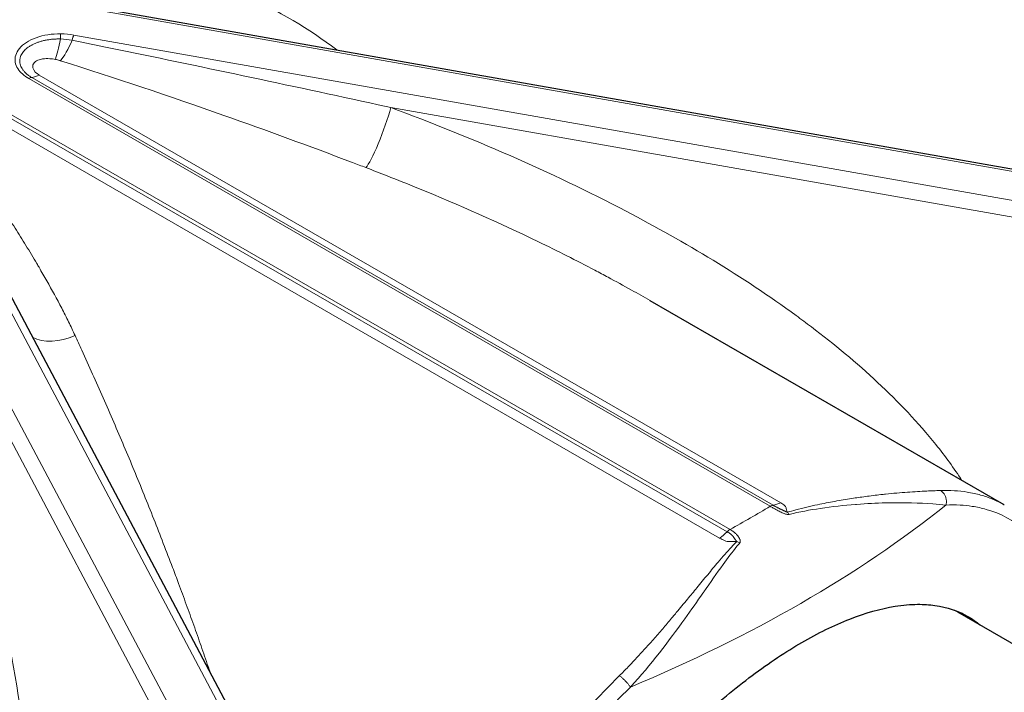
# Model space of a CAD drawing. Units: millimetres. Extents: x 0 to 14700, y 0 to 10395.
# Drawn here: x 5504 to 5587, y 5789 to 5845 of the extents above; entities that cross this region are included whole.
import ezdxf

# ---------------------------------------------------------------- set-up
doc = ezdxf.new("R2010")
doc.units = ezdxf.units.MM
doc.header["$LTSCALE"] = 35
doc.layers.add('Sichtbar (ISO)', color=7, linetype='Continuous', lineweight=25)
doc.layers.add('Tangential', color=7, linetype='Continuous', lineweight=9, true_color=0xbfbfbf)

msp = doc.modelspace()

# ---------------------------------------------------------------- linework, layer by layer
at = {"layer": 'Sichtbar (ISO)'}
for p, q in [((5508.429, 5846.519), (5594.51, 5831.325)), ((5502.032, 5824.887), (5522.08, 5787.028)), ((5587.114, 5804.274), (5557.38, 5821.441)), ((5583.204, 5795.274), (5601.235, 5784.863)), ((5554.101, 5789.206), (5554.101, 5789.206))]:
    msp.add_line(p, q, dxfattribs=at)
for centre, major_axis, start_param, end_param in [((5568.129, 5769.163), (15.075, 26.111), 0, 0.013844), ((5567.775, 5769.367), (15.125, 26.197), 6.201851, 6.240103)]:
    msp.add_ellipse(centre, major_axis=major_axis, ratio=0.57735, start_param=start_param, end_param=end_param, dxfattribs=at)
msp.add_open_spline([(5557.38, 5821.441), (5557.378, 5821.443), (5557.376, 5821.444), (5557.374, 5821.445)], degree=3, dxfattribs=at)
for points, knots in [([(5556.472, 5741.079), (5555.908, 5741.323), (5555.366, 5741.598), (5553.696, 5742.576), (5552.591, 5743.435), (5550.608, 5745.487), (5549.73, 5746.682), (5548.293, 5749.326), (5547.732, 5750.779), (5546.97, 5753.832), (5546.768, 5755.432), (5546.734, 5757.036), (5546.701, 5758.612), (5546.827, 5760.295), (5547.433, 5763.761), (5547.911, 5765.544), (5549.185, 5769.095), (5549.981, 5770.867), (5551.807, 5774.293), (5552.837, 5775.948), (5555.006, 5779.045), (5556.222, 5780.595), (5558.826, 5783.573), (5560.214, 5785.001), (5563.056, 5787.64), (5564.513, 5788.853), (5567.383, 5790.997), (5568.797, 5791.928), (5571.478, 5793.476), (5572.835, 5794.145), (5575.472, 5795.18), (5576.753, 5795.548), (5578.612, 5795.85), (5579.246, 5795.905), (5579.854, 5795.91)], [15.755135, 15.755135, 15.755135, 15.755135, 16.013865, 16.013865, 16.591298, 16.591298, 17.168731, 17.168731, 17.746164, 17.746164, 18.323596, 18.323596, 18.323596, 18.891099, 18.891099, 19.458601, 19.458601, 20.026103, 20.026103, 20.593605, 20.593605, 21.162428, 21.162428, 21.731252, 21.731252, 22.300075, 22.300075, 22.868898, 22.868898, 23.437721, 23.437721, 24.006544, 24.006544, 24.317298, 24.317298, 24.317298, 24.317298]), ([(5579.854, 5795.91), (5580.358, 5795.914), (5580.843, 5795.882), (5582.331, 5795.67), (5583.252, 5795.353), (5584.421, 5794.69), (5584.771, 5794.45), (5585.106, 5794.175)], [5.993701, 5.993701, 5.993701, 5.993701, 6.251771, 6.251771, 6.820594, 6.820594, 7.075521, 7.075521, 7.075521, 7.075521])]:
    msp.add_open_spline(points, degree=3, knots=knots, dxfattribs=at)
at = {"layer": 'Tangential'}
for p, q in [((5594.336, 5831.157), (5508.255, 5846.351)), ((5593.151, 5828.92), (5508.973, 5843.778)), ((5522.531, 5840.497), (5522.531, 5840.497)), ((5505.176, 5840.119), (5567.47, 5804.153)), ((5505.422, 5840.21), (5567.716, 5804.244)), ((5506.056, 5840.41), (5568.35, 5804.444)), ((5501.799, 5838.169), (5564.093, 5802.203)), ((5563.213, 5801.478), (5500.919, 5837.444)), ((5563.847, 5802.01), (5501.553, 5837.976)), ((5534.691, 5837.878), (5534.691, 5837.878)), ((5592.859, 5827.573), (5535.599, 5837.68)), ((5517.321, 5786.692), (5491.004, 5836.391)), ((5521.196, 5787.376), (5495.46, 5835.977)), ((5516.365, 5785.728), (5492.095, 5831.561)), ((5538.04, 5830.831), (5538.04, 5830.831)), ((5540.352, 5829.864), (5540.353, 5829.864)), ((5584.195, 5805.313), (5584.195, 5805.313)), ((5584.889, 5804.069), (5584.889, 5804.069))]:
    msp.add_line(p, q, dxfattribs=at)
for centre, major_axis, ratio, start_param, end_param in [((5492.239, 5814.642), (49.334, 12.531), 0.706078, 0.507689, 0.942222), ((5507.854, 5843.063), (-0.009, -1), 0.012382, 3.757135, 4.320427), ((5507.934, 5841.968), (3.641, -0.101), 0.524606, 1.295956, 1.607308), ((5508.973, 5842.962), (0.174, 0.985), 0.23872, 0.636693, 1.215292), ((5507.817, 5844.783), (0.615, 3.446), 0.081062, 3.637366, 4.328304), ((5508.253, 5844.679), (1.005, 3.352), 0.277338, 3.653628, 4.38703), ((5507.735, 5841.418), (3.571, -0.045), 0.568153, 1.271295, 1.546934), ((5505.176, 5839.302), (-0.5, -0.866), 0.577333, 3.57218, 3.926974), ((5506.281, 5843.386), (-1.75, -3.031), 0.577358, 0.430621, 0.694234), ((5534.576, 5835.823), (-1.218, -3.281), 0.111714, 0.275491, 2.213168), ((5507.992, 5820.474), (-3.243, -1.318), 0.63498, 0.472883, 1.644135), ((5486.458, 5844.247), (118.202, 0), 0.57735, 5.338564, 5.65701), ((5486.458, 5848.975), (112.206, 0), 0.57735, 5.476502, 5.519073), ((5567.47, 5803.336), (-0.5, -0.866), 0.57735, 3.572205, 3.926991), ((5568.576, 5807.42), (-1.75, -3.031), 0.57735, 0.430612, 0.694224), ((5568.86, 5802.805), (-0.281, 0.96), 0.476912, 5.334111, 5.63277), ((5562.988, 5804.194), (1.75, 3.031), 0.57735, 4.018182, 4.281781), ((5564.093, 5801.387), (-0.5, -0.866), 0.57735, 3.926991, 4.281762), ((5564.716, 5800.412), (0.717, -0.697), 0.646261, 1.896372, 2.195031), ((5544.441, 5782.839), (11.822, 20.477), 0.57735, 5.66571, 5.665714)]:
    msp.add_ellipse(centre, major_axis=major_axis, ratio=ratio, start_param=start_param, end_param=end_param, dxfattribs=at)
for points, knots in [([(5507.854, 5843.88), (5507.495, 5843.883), (5507.135, 5843.857), (5506.789, 5843.803), (5506.089, 5843.694), (5505.449, 5843.466), (5504.972, 5843.158), (5504.502, 5842.855), (5504.194, 5842.476), (5504.079, 5842.085), (5503.965, 5841.703), (5504.033, 5841.31), (5504.257, 5840.953), (5504.453, 5840.639), (5504.77, 5840.353), (5505.176, 5840.119)], [7.167227, 7.167227, 7.167227, 7.167227, 8.739511, 8.739511, 8.739511, 11.911026, 11.911026, 11.911026, 15.036753, 15.036753, 15.036753, 18.091341, 18.091341, 18.091341, 20.773567, 20.773567, 20.773567, 20.773567]), ([(5507.846, 5843.445), (5507.745, 5843.448), (5507.643, 5843.448), (5507.44, 5843.443), (5507.338, 5843.438), (5507.135, 5843.422), (5507.033, 5843.412), (5506.833, 5843.385), (5506.733, 5843.369), (5506.538, 5843.333), (5506.443, 5843.312), (5506.256, 5843.265), (5506.164, 5843.239), (5505.988, 5843.183), (5505.902, 5843.153), (5505.738, 5843.089), (5505.659, 5843.055), (5505.508, 5842.983), (5505.436, 5842.946), (5505.318, 5842.879), (5505.271, 5842.85), (5505.162, 5842.78), (5505.102, 5842.738), (5504.988, 5842.649), (5504.933, 5842.602), (5504.831, 5842.506), (5504.783, 5842.455), (5504.694, 5842.349), (5504.653, 5842.294), (5504.578, 5842.178), (5504.546, 5842.118), (5504.49, 5841.992), (5504.467, 5841.926), (5504.447, 5841.849), (5504.445, 5841.838), (5504.428, 5841.763), (5504.42, 5841.699), (5504.415, 5841.568), (5504.418, 5841.502), (5504.437, 5841.371), (5504.452, 5841.307), (5504.494, 5841.177), (5504.521, 5841.113), (5504.585, 5840.986), (5504.624, 5840.924), (5504.711, 5840.8), (5504.761, 5840.74), (5504.871, 5840.621), (5504.931, 5840.563), (5505.062, 5840.451), (5505.133, 5840.397), (5505.276, 5840.298), (5505.347, 5840.253), (5505.422, 5840.21)], [1.625659, 1.625659, 1.625659, 1.625659, 2.156905, 2.156905, 2.693146, 2.693146, 3.233936, 3.233936, 3.775328, 3.775328, 4.315512, 4.315512, 4.852793, 4.852793, 5.383026, 5.383026, 5.908279, 5.908279, 6.424897, 6.424897, 6.792151, 6.792151, 7.301538, 7.301538, 7.824607, 7.824607, 8.363821, 8.363821, 8.933847, 8.933847, 9.52721, 9.52721, 10.165218, 10.165218, 10.270471, 10.270471, 10.881844, 10.881844, 11.510198, 11.510198, 12.134471, 12.134471, 12.763468, 12.763468, 13.397044, 13.397044, 14.03732, 14.03732, 14.680941, 14.680941, 15.329343, 15.329343, 15.908676, 15.908676, 15.908676, 15.908676]), ([(5508.813, 5843.343), (5509.887, 5843.125), (5510.962, 5842.906), (5512.036, 5842.685), (5515.751, 5841.922), (5519.465, 5841.147), (5523.182, 5840.359), (5526.966, 5839.557), (5530.752, 5838.742), (5534.538, 5837.912), (5534.891, 5837.835), (5535.245, 5837.757), (5535.599, 5837.68)], [33.256545, 33.256545, 33.256545, 33.256545, 38.046027, 38.046027, 38.046027, 54.607583, 54.607583, 54.607583, 71.46765, 71.46765, 71.46765, 73.041711, 73.041711, 73.041711, 73.041711]), ([(5507.409, 5841.728), (5507.257, 5841.758), (5507.101, 5841.78), (5506.945, 5841.79), (5506.737, 5841.803), (5506.531, 5841.797), (5506.338, 5841.766), (5506.272, 5841.756), (5506.208, 5841.743), (5506.146, 5841.726), (5506.07, 5841.706), (5505.997, 5841.681), (5505.93, 5841.651), (5505.863, 5841.622), (5505.802, 5841.588), (5505.748, 5841.55), (5505.694, 5841.511), (5505.647, 5841.468), (5505.608, 5841.421), (5505.593, 5841.403), (5505.58, 5841.384), (5505.567, 5841.364), (5505.532, 5841.307), (5505.51, 5841.245), (5505.502, 5841.18), (5505.475, 5840.963), (5505.62, 5840.709), (5505.91, 5840.504), (5505.955, 5840.471), (5506.004, 5840.44), (5506.056, 5840.41)], [1.62543, 1.62543, 1.62543, 1.62543, 3.477202, 3.477202, 3.477202, 5.951592, 5.951592, 5.951592, 6.792151, 6.792151, 6.792151, 7.825484, 7.825484, 7.825484, 8.843835, 8.843835, 8.843835, 9.86685, 9.86685, 9.86685, 10.270471, 10.270471, 10.270471, 11.430747, 11.430747, 11.430747, 15.298293, 15.298293, 15.298293, 15.908676, 15.908676, 15.908676, 15.908676]), ([(5507.409, 5841.728), (5507.532, 5841.704), (5507.652, 5841.674), (5507.788, 5841.634), (5507.81, 5841.627), (5507.832, 5841.62)], [4.712745, 4.712745, 4.712745, 4.712745, 5.960323, 5.960323, 6.204331, 6.204331, 6.204331, 6.204331]), ([(5507.832, 5841.62), (5512.397, 5840.177), (5516.963, 5838.644), (5521.551, 5837.025), (5525.137, 5835.76), (5528.734, 5834.441), (5532.364, 5833.062), (5532.743, 5832.918), (5533.123, 5832.774), (5533.504, 5832.628)], [33.256545, 33.256545, 33.256545, 33.256545, 54.607583, 54.607583, 54.607583, 71.297484, 71.297484, 71.297484, 73.041711, 73.041711, 73.041711, 73.041711]), ([(5583.576, 5806.315), (5582.908, 5807.353), (5582.172, 5808.364), (5581.387, 5809.342), (5578.427, 5813.035), (5574.792, 5816.302), (5570.926, 5819.237), (5570.502, 5819.559), (5570.074, 5819.877), (5569.644, 5820.191), (5565.137, 5823.482), (5560.323, 5826.363), (5555.38, 5828.954), (5548.966, 5832.315), (5542.328, 5835.183), (5535.599, 5837.68)], [168.215536, 168.215536, 168.215536, 168.215536, 173.611255, 173.611255, 173.611255, 193.966406, 193.966406, 193.966406, 196.199304, 196.199304, 196.199304, 219.583382, 219.583382, 219.583382, 249.927753, 249.927753, 249.927753, 249.927753]), ([(5509.063, 5818.518), (5508.885, 5818.904), (5508.703, 5819.286), (5508.517, 5819.664), (5508.328, 5820.048), (5508.135, 5820.429), (5507.939, 5820.806), (5507.535, 5821.584), (5507.119, 5822.347), (5506.694, 5823.1), (5506.477, 5823.484), (5506.257, 5823.866), (5506.036, 5824.245), (5505.974, 5824.35), (5505.912, 5824.456), (5505.85, 5824.561), (5505.549, 5825.072), (5505.244, 5825.578), (5504.937, 5826.08), (5504.637, 5826.571), (5504.334, 5827.058), (5504.029, 5827.541), (5503.713, 5828.041), (5503.394, 5828.537), (5503.074, 5829.029), (5502.754, 5829.521), (5502.431, 5830.01), (5502.108, 5830.496), (5501.744, 5831.041), (5501.378, 5831.582), (5501.011, 5832.119), (5500.642, 5832.66), (5500.27, 5833.197), (5499.898, 5833.73), (5499.522, 5834.268), (5499.145, 5834.802), (5498.768, 5835.332), (5498.59, 5835.582), (5498.412, 5835.831), (5498.234, 5836.079)], [33.889654, 33.889654, 33.889654, 33.889654, 36.227213, 36.227213, 36.227213, 38.603564, 38.603564, 38.603564, 43.495836, 43.495836, 43.495836, 45.995032, 45.995032, 45.995032, 46.691191, 46.691191, 46.691191, 50.074309, 50.074309, 50.074309, 53.379616, 53.379616, 53.379616, 56.801639, 56.801639, 56.801639, 60.223662, 60.223662, 60.223662, 64.066638, 64.066638, 64.066638, 67.93666, 67.93666, 67.93666, 71.839442, 71.839442, 71.839442, 73.676035, 73.676035, 73.676035, 73.676035]), ([(5557.374, 5821.445), (5556.854, 5821.745), (5556.331, 5822.042), (5555.807, 5822.335), (5555.155, 5822.7), (5554.5, 5823.059), (5553.842, 5823.413), (5553.475, 5823.61), (5553.107, 5823.806), (5552.738, 5824), (5551.959, 5824.411), (5551.176, 5824.815), (5550.389, 5825.212), (5549.593, 5825.614), (5548.794, 5826.008), (5547.992, 5826.396), (5544.676, 5828), (5541.311, 5829.49), (5537.915, 5830.882), (5537.038, 5831.241), (5536.159, 5831.594), (5535.278, 5831.94), (5534.687, 5832.173), (5534.096, 5832.402), (5533.504, 5832.628)], [211.991332, 211.991332, 211.991332, 211.991332, 214.574933, 214.574933, 214.574933, 217.790791, 217.790791, 217.790791, 219.583382, 219.583382, 219.583382, 223.376429, 223.376429, 223.376429, 227.21602, 227.21602, 227.21602, 243.084291, 243.084291, 243.084291, 247.181481, 247.181481, 247.181481, 249.927753, 249.927753, 249.927753, 249.927753]), ([(5505.438, 5778.284), (5505.353, 5779.717), (5505.223, 5781.193), (5505.057, 5782.681), (5504.587, 5786.914), (5503.839, 5791.207), (5502.984, 5795.292), (5501.861, 5800.652), (5500.547, 5805.718), (5499.165, 5810.5), (5499.033, 5810.956), (5498.901, 5811.408), (5498.768, 5811.859), (5496.663, 5818.985), (5494.405, 5825.506), (5492.095, 5831.561)], [129.084976, 129.084976, 129.084976, 129.084976, 135.27613, 135.27613, 135.27613, 152.886129, 152.886129, 152.886129, 175.992031, 175.992031, 175.992031, 178.191342, 178.191342, 178.191342, 212.998625, 212.998625, 212.998625, 212.998625]), ([(5520.418, 5790.165), (5520.362, 5790.333), (5520.305, 5790.501), (5520.248, 5790.669), (5520.051, 5791.252), (5519.852, 5791.83), (5519.652, 5792.406), (5519.448, 5792.992), (5519.243, 5793.575), (5519.037, 5794.154), (5518.828, 5794.74), (5518.618, 5795.321), (5518.407, 5795.899), (5518.193, 5796.487), (5517.978, 5797.07), (5517.762, 5797.65), (5517.594, 5798.1), (5517.426, 5798.548), (5517.258, 5798.993), (5516.999, 5799.679), (5516.739, 5800.359), (5516.478, 5801.034), (5516.214, 5801.719), (5515.949, 5802.399), (5515.683, 5803.073), (5515.411, 5803.762), (5515.138, 5804.445), (5514.864, 5805.123), (5514.587, 5805.809), (5514.308, 5806.49), (5514.029, 5807.165), (5513.461, 5808.541), (5512.89, 5809.895), (5512.316, 5811.229), (5512.023, 5811.911), (5511.729, 5812.588), (5511.434, 5813.259), (5511.136, 5813.936), (5510.838, 5814.608), (5510.539, 5815.274), (5510.236, 5815.949), (5509.933, 5816.619), (5509.63, 5817.283), (5509.441, 5817.697), (5509.252, 5818.108), (5509.063, 5818.518)], [198.018459, 198.018459, 198.018459, 198.018459, 198.848222, 198.848222, 198.848222, 201.730264, 201.730264, 201.730264, 204.669666, 204.669666, 204.669666, 207.640374, 207.640374, 207.640374, 210.659756, 210.659756, 210.659756, 213.002664, 213.002664, 213.002664, 216.608713, 216.608713, 216.608713, 220.265242, 220.265242, 220.265242, 223.999202, 223.999202, 223.999202, 227.779904, 227.779904, 227.779904, 235.478794, 235.478794, 235.478794, 239.41725, 239.41725, 239.41725, 243.391043, 243.391043, 243.391043, 247.41573, 247.41573, 247.41573, 249.922238, 249.922238, 249.922238, 249.922238]), ([(5581.762, 5805.475), (5581.578, 5805.469), (5581.385, 5805.462), (5581.185, 5805.454), (5581.01, 5805.447), (5580.828, 5805.44), (5580.642, 5805.431), (5580.385, 5805.419), (5580.118, 5805.405), (5579.843, 5805.389), (5579.567, 5805.373), (5579.283, 5805.354), (5578.992, 5805.333), (5578.7, 5805.312), (5578.401, 5805.288), (5578.095, 5805.262), (5577.789, 5805.235), (5577.477, 5805.205), (5577.158, 5805.172), (5577.028, 5805.158), (5576.896, 5805.144), (5576.764, 5805.13), (5576.34, 5805.083), (5575.908, 5805.03), (5575.468, 5804.971), (5575.086, 5804.92), (5574.699, 5804.865), (5574.307, 5804.804), (5573.842, 5804.732), (5573.37, 5804.654), (5572.894, 5804.567), (5572.418, 5804.48), (5571.937, 5804.386), (5571.453, 5804.283), (5570.848, 5804.155), (5570.238, 5804.013), (5569.63, 5803.851), (5569.39, 5803.787), (5569.151, 5803.72), (5568.913, 5803.65)], [24.207358, 24.207358, 24.207358, 24.207358, 25.673043, 25.673043, 25.673043, 26.958709, 26.958709, 26.958709, 28.732754, 28.732754, 28.732754, 30.506404, 30.506404, 30.506404, 32.280581, 32.280581, 32.280581, 34.057094, 34.057094, 34.057094, 34.786926, 34.786926, 34.786926, 37.118719, 37.118719, 37.118719, 39.142849, 39.142849, 39.142849, 41.547729, 41.547729, 41.547729, 43.95261, 43.95261, 43.95261, 46.963843, 46.963843, 46.963843, 48.152016, 48.152016, 48.152016, 48.152016]), ([(5581.762, 5805.475), (5582.164, 5805.489), (5582.557, 5805.484), (5582.939, 5805.461), (5583.309, 5805.44), (5583.67, 5805.401), (5584.021, 5805.345), (5584.409, 5805.283), (5584.784, 5805.201), (5585.149, 5805.097), (5585.495, 5804.999), (5585.832, 5804.882), (5586.158, 5804.746), (5586.484, 5804.61), (5586.799, 5804.454), (5587.104, 5804.28), (5587.115, 5804.274), (5587.126, 5804.267), (5587.138, 5804.261)], [204.114521, 204.114521, 204.114521, 204.114521, 207.289979, 207.289979, 207.289979, 210.362507, 210.362507, 210.362507, 213.745873, 213.745873, 213.745873, 216.967398, 216.967398, 216.967398, 220.187454, 220.187454, 220.187454, 220.306152, 220.306152, 220.306152, 220.306152]), ([(5582.234, 5804.253), (5582.245, 5804.294), (5582.254, 5804.336), (5582.267, 5804.421), (5582.271, 5804.464), (5582.274, 5804.552), (5582.273, 5804.596), (5582.266, 5804.684), (5582.26, 5804.728), (5582.243, 5804.816), (5582.232, 5804.859), (5582.206, 5804.944), (5582.19, 5804.985), (5582.154, 5805.065), (5582.134, 5805.103), (5582.089, 5805.176), (5582.065, 5805.211), (5582.013, 5805.275), (5581.986, 5805.306), (5581.927, 5805.362), (5581.896, 5805.388), (5581.831, 5805.436), (5581.797, 5805.457), (5581.762, 5805.475)], [0, 0, 0, 0, 0.088084, 0.088084, 0.177356, 0.177356, 0.267695, 0.267695, 0.35926, 0.35926, 0.451224, 0.451224, 0.543272, 0.543272, 0.635076, 0.635076, 0.726307, 0.726307, 0.816364, 0.816364, 0.908182, 0.908182, 1, 1, 1, 1]), ([(5567.47, 5804.153), (5567.554, 5804.105), (5567.64, 5804.056), (5567.728, 5804.006), (5567.817, 5803.955), (5567.909, 5803.904), (5568.003, 5803.852), (5568.045, 5803.829), (5568.087, 5803.806), (5568.131, 5803.783), (5568.184, 5803.754), (5568.239, 5803.726), (5568.295, 5803.698), (5568.351, 5803.669), (5568.41, 5803.641), (5568.469, 5803.614), (5568.527, 5803.588), (5568.587, 5803.562), (5568.649, 5803.539), (5568.685, 5803.526), (5568.723, 5803.513), (5568.761, 5803.502), (5568.791, 5803.493), (5568.821, 5803.485), (5568.851, 5803.479), (5568.877, 5803.474), (5568.903, 5803.469), (5568.93, 5803.467), (5568.962, 5803.463), (5568.994, 5803.462), (5569.026, 5803.466), (5569.04, 5803.467), (5569.054, 5803.469), (5569.068, 5803.473)], [2.410781, 2.410781, 2.410781, 2.410781, 2.869538, 2.869538, 2.869538, 3.330107, 3.330107, 3.330107, 3.533554, 3.533554, 3.533554, 3.785414, 3.785414, 3.785414, 4.040932, 4.040932, 4.040932, 4.287263, 4.287263, 4.287263, 4.43182, 4.43182, 4.43182, 4.541251, 4.541251, 4.541251, 4.632799, 4.632799, 4.632799, 4.740565, 4.740565, 4.740565, 4.78888, 4.78888, 4.78888, 4.78888]), ([(5567.716, 5804.244), (5567.763, 5804.217), (5567.811, 5804.189), (5567.882, 5804.147), (5567.907, 5804.133), (5567.959, 5804.104), (5567.986, 5804.089), (5568.039, 5804.06), (5568.065, 5804.047), (5568.119, 5804.019), (5568.145, 5804.006), (5568.199, 5803.979), (5568.225, 5803.966), (5568.274, 5803.943), (5568.296, 5803.932), (5568.321, 5803.92), (5568.323, 5803.919), (5568.348, 5803.907), (5568.373, 5803.896), (5568.428, 5803.87), (5568.458, 5803.856), (5568.511, 5803.831), (5568.534, 5803.821), (5568.577, 5803.801), (5568.597, 5803.792), (5568.636, 5803.774), (5568.655, 5803.766), (5568.684, 5803.752), (5568.696, 5803.747), (5568.715, 5803.739), (5568.723, 5803.735), (5568.74, 5803.728), (5568.749, 5803.723), (5568.77, 5803.714), (5568.782, 5803.709), (5568.804, 5803.699), (5568.815, 5803.694), (5568.833, 5803.686), (5568.842, 5803.682), (5568.85, 5803.679), (5568.851, 5803.678), (5568.859, 5803.675), (5568.865, 5803.672), (5568.877, 5803.666), (5568.883, 5803.664), (5568.893, 5803.659), (5568.897, 5803.657), (5568.904, 5803.654), (5568.907, 5803.653), (5568.911, 5803.651), (5568.912, 5803.65), (5568.913, 5803.65)], [0.76539, 0.76539, 0.76539, 0.76539, 1.154334, 1.154334, 1.341975, 1.341975, 1.52002, 1.52002, 1.674522, 1.674522, 1.819038, 1.819038, 1.94885, 1.94885, 2.054153, 2.054153, 2.062252, 2.062252, 2.171938, 2.171938, 2.312227, 2.312227, 2.420643, 2.420643, 2.522108, 2.522108, 2.622069, 2.622069, 2.68914, 2.68914, 2.737649, 2.737649, 2.797056, 2.797056, 2.881892, 2.881892, 2.964549, 2.964549, 3.0398, 3.0398, 3.047205, 3.047205, 3.116925, 3.116925, 3.183163, 3.183163, 3.246527, 3.246527, 3.304844, 3.304844, 3.342916, 3.342916, 3.342916, 3.342916]), ([(5568.35, 5804.444), (5568.413, 5804.408), (5568.473, 5804.371), (5568.599, 5804.29), (5568.656, 5804.246), (5568.739, 5804.162), (5568.767, 5804.122), (5568.785, 5804.078), (5568.787, 5804.073), (5568.801, 5804.03), (5568.808, 5803.99), (5568.821, 5803.908), (5568.827, 5803.866), (5568.848, 5803.786), (5568.861, 5803.748), (5568.891, 5803.69), (5568.902, 5803.67), (5568.913, 5803.65)], [0.765402, 0.765402, 0.765402, 0.765402, 1.154334, 1.154334, 1.604247, 1.604247, 2.007233, 2.007233, 2.054159, 2.054159, 2.451795, 2.451795, 2.843523, 2.843523, 3.174817, 3.174817, 3.342916, 3.342916, 3.342916, 3.342916]), ([(5582.234, 5804.253), (5581.894, 5804.289), (5581.52, 5804.322), (5581.119, 5804.351), (5580.031, 5804.429), (5578.748, 5804.47), (5577.362, 5804.442), (5577.296, 5804.44), (5577.229, 5804.439), (5577.162, 5804.437), (5576.381, 5804.418), (5575.567, 5804.378), (5574.733, 5804.314), (5574.698, 5804.311), (5574.663, 5804.308), (5574.629, 5804.306), (5573.667, 5804.229), (5572.678, 5804.121), (5571.68, 5803.973), (5570.809, 5803.843), (5569.928, 5803.684), (5569.068, 5803.473)], [24.207356, 24.207356, 24.207356, 24.207356, 26.958709, 26.958709, 26.958709, 34.42992, 34.42992, 34.42992, 34.786926, 34.786926, 34.786926, 38.969211, 38.969211, 38.969211, 39.142849, 39.142849, 39.142849, 43.95261, 43.95261, 43.95261, 48.152016, 48.152016, 48.152016, 48.152016]), ([(5582.234, 5804.253), (5582.639, 5804.27), (5583.033, 5804.269), (5583.417, 5804.249), (5583.768, 5804.23), (5584.111, 5804.197), (5584.445, 5804.147), (5584.851, 5804.086), (5585.245, 5804.002), (5585.625, 5803.895), (5588.08, 5803.203), (5589.987, 5801.522), (5591.351, 5798.874), (5592.613, 5796.425), (5593.415, 5793.14), (5593.764, 5789.222), (5593.765, 5789.206), (5593.766, 5789.19), (5593.768, 5789.175)], [204.114521, 204.114521, 204.114521, 204.114521, 207.377378, 207.377378, 207.377378, 210.362507, 210.362507, 210.362507, 213.99372, 213.99372, 213.99372, 237.42943, 237.42943, 237.42943, 259.111666, 259.111666, 259.111666, 259.199599, 259.199599, 259.199599, 259.199599]), ([(5564.663, 5801.196), (5564.661, 5801.197), (5564.66, 5801.198), (5564.658, 5801.2), (5564.655, 5801.202), (5564.652, 5801.204), (5564.649, 5801.207), (5564.646, 5801.21), (5564.642, 5801.213), (5564.639, 5801.217), (5564.635, 5801.221), (5564.63, 5801.225), (5564.626, 5801.229), (5564.622, 5801.234), (5564.617, 5801.239), (5564.612, 5801.244), (5564.607, 5801.25), (5564.602, 5801.256), (5564.597, 5801.263), (5564.592, 5801.268), (5564.588, 5801.273), (5564.583, 5801.279), (5564.579, 5801.285), (5564.574, 5801.291), (5564.569, 5801.298), (5564.565, 5801.304), (5564.56, 5801.31), (5564.556, 5801.316), (5564.554, 5801.318), (5564.553, 5801.321), (5564.551, 5801.323), (5564.544, 5801.333), (5564.537, 5801.343), (5564.53, 5801.354), (5564.522, 5801.366), (5564.513, 5801.379), (5564.504, 5801.393), (5564.495, 5801.408), (5564.485, 5801.423), (5564.476, 5801.438), (5564.468, 5801.45), (5564.46, 5801.463), (5564.452, 5801.475), (5564.441, 5801.493), (5564.429, 5801.511), (5564.418, 5801.528), (5564.416, 5801.531), (5564.414, 5801.534), (5564.412, 5801.537), (5564.402, 5801.55), (5564.393, 5801.564), (5564.383, 5801.577), (5564.371, 5801.593), (5564.36, 5801.609), (5564.348, 5801.624), (5564.343, 5801.63), (5564.339, 5801.636), (5564.334, 5801.641), (5564.323, 5801.655), (5564.312, 5801.669), (5564.301, 5801.681), (5564.283, 5801.701), (5564.266, 5801.72), (5564.248, 5801.737), (5564.229, 5801.756), (5564.21, 5801.774), (5564.191, 5801.789), (5564.172, 5801.805), (5564.154, 5801.819), (5564.136, 5801.831), (5564.094, 5801.859), (5564.052, 5801.886), (5564.01, 5801.913), (5563.962, 5801.942), (5563.915, 5801.971), (5563.867, 5801.999), (5563.86, 5802.003), (5563.854, 5802.007), (5563.847, 5802.01)], [0, 0, 0, 0, 0.062684, 0.062684, 0.062684, 0.129245, 0.129245, 0.129245, 0.19862, 0.19862, 0.19862, 0.268521, 0.268521, 0.268521, 0.33791, 0.33791, 0.33791, 0.408491, 0.408491, 0.408491, 0.463912, 0.463912, 0.463912, 0.519992, 0.519992, 0.519992, 0.570708, 0.570708, 0.570708, 0.587431, 0.587431, 0.587431, 0.66271, 0.66271, 0.66271, 0.750282, 0.750282, 0.750282, 0.842686, 0.842686, 0.842686, 0.914491, 0.914491, 0.914491, 1.017309, 1.017309, 1.017309, 1.034684, 1.034684, 1.034684, 1.116879, 1.116879, 1.116879, 1.216448, 1.216448, 1.216448, 1.253965, 1.253965, 1.253965, 1.347554, 1.347554, 1.347554, 1.491219, 1.491219, 1.491219, 1.647834, 1.647834, 1.647834, 1.802702, 1.802702, 1.802702, 2.156373, 2.156373, 2.156373, 2.550458, 2.550458, 2.550458, 2.603891, 2.603891, 2.603891, 2.603891]), ([(5564.914, 5801.074), (5564.934, 5801.098), (5564.945, 5801.124), (5564.951, 5801.15), (5564.955, 5801.17), (5564.957, 5801.19), (5564.956, 5801.209), (5564.956, 5801.216), (5564.956, 5801.223), (5564.955, 5801.23), (5564.953, 5801.26), (5564.947, 5801.29), (5564.938, 5801.319), (5564.932, 5801.341), (5564.924, 5801.362), (5564.915, 5801.383), (5564.895, 5801.433), (5564.869, 5801.48), (5564.84, 5801.526), (5564.812, 5801.57), (5564.781, 5801.614), (5564.748, 5801.655), (5564.716, 5801.695), (5564.682, 5801.734), (5564.647, 5801.771), (5564.58, 5801.841), (5564.509, 5801.907), (5564.434, 5801.968), (5564.36, 5802.028), (5564.282, 5802.085), (5564.201, 5802.137), (5564.166, 5802.16), (5564.13, 5802.182), (5564.093, 5802.203)], [0, 0, 0, 0, 0.123814, 0.123814, 0.123814, 0.215362, 0.215362, 0.215362, 0.247629, 0.247629, 0.247629, 0.392186, 0.392186, 0.392186, 0.501617, 0.501617, 0.501617, 0.758223, 0.758223, 0.758223, 1.010568, 1.010568, 1.010568, 1.255325, 1.255325, 1.255325, 1.716147, 1.716147, 1.716147, 2.175031, 2.175031, 2.175031, 2.378099, 2.378099, 2.378099, 2.378099]), ([(5554.807, 5789.912), (5555.05, 5790.153), (5555.29, 5790.396), (5555.527, 5790.64), (5555.734, 5790.855), (5555.939, 5791.07), (5556.141, 5791.286), (5556.42, 5791.583), (5556.695, 5791.882), (5556.964, 5792.18), (5557.234, 5792.479), (5557.499, 5792.777), (5557.76, 5793.075), (5558.021, 5793.373), (5558.278, 5793.67), (5558.531, 5793.966), (5558.784, 5794.262), (5559.033, 5794.557), (5559.279, 5794.849), (5559.38, 5794.969), (5559.48, 5795.089), (5559.58, 5795.209), (5559.898, 5795.59), (5560.21, 5795.967), (5560.517, 5796.34), (5560.784, 5796.663), (5561.046, 5796.982), (5561.305, 5797.297), (5561.613, 5797.672), (5561.915, 5798.04), (5562.215, 5798.401), (5562.514, 5798.763), (5562.81, 5799.117), (5563.104, 5799.463), (5563.473, 5799.897), (5563.839, 5800.319), (5564.214, 5800.724), (5564.362, 5800.884), (5564.511, 5801.041), (5564.663, 5801.196)], [24.207428, 24.207428, 24.207428, 24.207428, 25.673141, 25.673141, 25.673141, 26.958776, 26.958776, 26.958776, 28.732598, 28.732598, 28.732598, 30.506023, 30.506023, 30.506023, 32.279975, 32.279975, 32.279975, 34.056265, 34.056265, 34.056265, 34.786981, 34.786981, 34.786981, 37.118774, 37.118774, 37.118774, 39.142904, 39.142904, 39.142904, 41.547784, 41.547784, 41.547784, 43.952664, 43.952664, 43.952664, 46.963897, 46.963897, 46.963897, 48.15207, 48.15207, 48.15207, 48.15207]), ([(5555.731, 5788.951), (5557.459, 5790.842), (5558.953, 5792.831), (5560.295, 5794.699), (5560.826, 5795.437), (5561.332, 5796.16), (5561.821, 5796.859), (5561.842, 5796.889), (5561.862, 5796.918), (5561.882, 5796.947), (5562.443, 5797.749), (5562.979, 5798.521), (5563.509, 5799.255), (5563.894, 5799.789), (5564.274, 5800.304), (5564.673, 5800.788), (5564.752, 5800.885), (5564.833, 5800.98), (5564.914, 5801.074)], [24.207426, 24.207426, 24.207426, 24.207426, 34.786981, 34.786981, 34.786981, 38.969265, 38.969265, 38.969265, 39.142904, 39.142904, 39.142904, 43.952664, 43.952664, 43.952664, 47.454313, 47.454313, 47.454313, 48.15207, 48.15207, 48.15207, 48.15207]), ([(5564.663, 5801.196), (5564.576, 5801.202), (5564.493, 5801.204), (5564.413, 5801.202), (5564.333, 5801.2), (5564.257, 5801.196), (5564.184, 5801.191), (5564.143, 5801.189), (5564.104, 5801.187), (5564.065, 5801.185), (5563.996, 5801.182), (5563.927, 5801.187), (5563.857, 5801.201), (5563.779, 5801.216), (5563.701, 5801.24), (5563.623, 5801.274), (5563.492, 5801.33), (5563.367, 5801.391), (5563.249, 5801.457), (5563.237, 5801.464), (5563.225, 5801.471), (5563.213, 5801.478)], [0, 0, 0, 0, 0.387586, 0.387586, 0.387586, 0.773469, 0.773469, 0.773469, 0.987474, 0.987474, 0.987474, 1.372191, 1.372191, 1.372191, 1.802702, 1.802702, 1.802702, 2.529626, 2.529626, 2.529626, 2.604003, 2.604003, 2.604003, 2.604003]), ([(5554.807, 5789.912), (5554.277, 5789.388), (5553.751, 5788.853), (5553.232, 5788.31), (5552.73, 5787.785), (5552.234, 5787.251), (5551.744, 5786.709), (5551.205, 5786.113), (5550.674, 5785.507), (5550.152, 5784.892), (5549.656, 5784.307), (5549.168, 5783.714), (5548.69, 5783.114), (5548.213, 5782.514), (5547.745, 5781.906), (5547.288, 5781.292), (5546.832, 5780.679), (5546.386, 5780.059), (5545.953, 5779.433), (5545.52, 5778.808), (5545.1, 5778.177), (5544.692, 5777.541), (5544.286, 5776.906), (5543.892, 5776.267), (5543.513, 5775.622), (5543.135, 5774.979), (5542.77, 5774.332), (5542.421, 5773.681), (5542.073, 5773.032), (5541.74, 5772.379), (5541.423, 5771.723), (5541.302, 5771.473), (5541.184, 5771.223), (5541.068, 5770.973), (5540.802, 5770.399), (5540.549, 5769.823), (5540.31, 5769.246), (5540.07, 5768.669), (5539.844, 5768.091), (5539.631, 5767.512), (5539.418, 5766.933), (5539.219, 5766.353), (5539.034, 5765.774), (5538.849, 5765.194), (5538.679, 5764.615), (5538.522, 5764.036), (5538.366, 5763.457), (5538.224, 5762.879), (5538.097, 5762.302), (5537.97, 5761.725), (5537.857, 5761.149), (5537.76, 5760.576), (5537.663, 5760.002), (5537.581, 5759.431), (5537.515, 5758.862), (5537.448, 5758.293), (5537.397, 5757.727), (5537.362, 5757.163), (5537.34, 5756.813), (5537.324, 5756.465), (5537.314, 5756.117), (5537.308, 5755.924), (5537.305, 5755.731), (5537.303, 5755.539)], [204.114519, 204.114519, 204.114519, 204.114519, 207.290009, 207.290009, 207.290009, 210.362505, 210.362505, 210.362505, 213.745871, 213.745871, 213.745871, 216.9674, 216.9674, 216.9674, 220.187458, 220.187458, 220.187458, 223.404855, 223.404855, 223.404855, 226.618416, 226.618416, 226.618416, 229.824147, 229.824147, 229.824147, 233.024304, 233.024304, 233.024304, 236.214892, 236.214892, 236.214892, 237.429428, 237.429428, 237.429428, 240.211215, 240.211215, 240.211215, 242.990676, 242.990676, 242.990676, 245.768756, 245.768756, 245.768756, 248.545661, 248.545661, 248.545661, 251.321598, 251.321598, 251.321598, 254.09668, 254.09668, 254.09668, 256.87126, 256.87126, 256.87126, 259.64562, 259.64562, 259.64562, 261.370067, 261.370067, 261.370067, 262.329614, 262.329614, 262.329614, 262.329614]), ([(5554.807, 5789.912), (5554.834, 5789.891), (5554.862, 5789.868), (5554.919, 5789.82), (5554.949, 5789.794), (5555.009, 5789.74), (5555.04, 5789.712), (5555.103, 5789.653), (5555.135, 5789.623), (5555.198, 5789.561), (5555.23, 5789.529), (5555.293, 5789.465), (5555.324, 5789.433), (5555.385, 5789.368), (5555.415, 5789.336), (5555.473, 5789.272), (5555.5, 5789.24), (5555.553, 5789.178), (5555.579, 5789.148), (5555.627, 5789.089), (5555.65, 5789.06), (5555.693, 5789.004), (5555.712, 5788.977), (5555.731, 5788.951)], [0, 0, 0, 0, 0.088084, 0.088084, 0.177356, 0.177356, 0.267695, 0.267695, 0.35926, 0.35926, 0.451224, 0.451224, 0.543272, 0.543272, 0.635076, 0.635076, 0.726307, 0.726307, 0.816364, 0.816364, 0.908182, 0.908182, 1, 1, 1, 1]), ([(5555.731, 5788.951), (5555.193, 5788.424), (5554.661, 5787.888), (5554.135, 5787.343), (5553.654, 5786.844), (5553.178, 5786.337), (5552.708, 5785.824), (5552.137, 5785.199), (5551.575, 5784.563), (5551.024, 5783.918), (5547.468, 5779.755), (5544.375, 5775.188), (5542.164, 5770.476), (5540.118, 5766.117), (5538.84, 5761.631), (5538.524, 5757.329), (5538.491, 5756.881), (5538.468, 5756.435), (5538.456, 5755.992), (5538.45, 5755.803), (5538.447, 5755.615), (5538.445, 5755.427)], [204.114519, 204.114519, 204.114519, 204.114519, 207.377387, 207.377387, 207.377387, 210.362505, 210.362505, 210.362505, 213.993719, 213.993719, 213.993719, 237.429428, 237.429428, 237.429428, 259.111661, 259.111661, 259.111661, 261.370067, 261.370067, 261.370067, 262.329614, 262.329614, 262.329614, 262.329614])]:
    msp.add_open_spline(points, degree=3, knots=knots, dxfattribs=at)

doc.saveas('drawing.dxf')
